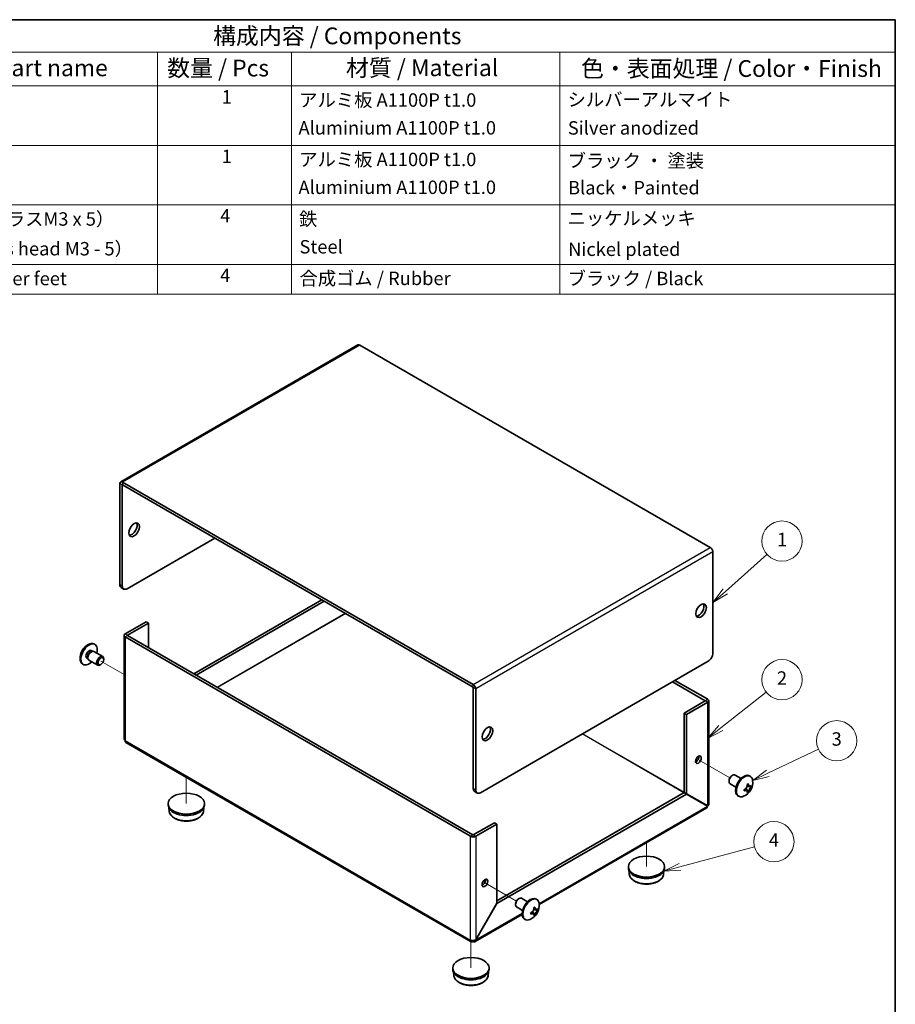
# Model space of a CAD drawing. Units: millimetres. Extents: x 29 to 2395, y 16 to 578.
# Drawn here: x 550 to 811, y 284 to 578 of the extents above; entities that cross this region are included whole.
import ezdxf

# ---------------------------------------------------------------- set-up
doc = ezdxf.new("R2010")
doc.units = ezdxf.units.MM
doc.header["$LTSCALE"] = 2
for name, color, linetype, lineweight in [('Border (ISO)', 7, 'Continuous', 35), ('Symbol (ISO)', 7, 'Continuous', 18), ('Symbol (TK)', 100, 'Continuous', 18), ('Tweak Trail (ISO)', 7, 'Continuous', 18), ('Visible (ISO)', 7, 'Continuous', 35), ('Visible Narrow (ISO)', 7, 'Continuous', 25)]:
    doc.layers.add(name, color=color, linetype=linetype, lineweight=lineweight)
doc.styles.add('Note Text (TK)', font='MS PGothic.ttf')
doc.styles.add('Note Text (TK2)', font='MS PGothic.ttf')

# ---------------------------------------------------------------- blocks, each defined once
blk = doc.blocks.new('図面枠 tk図枠')
at = {"layer": 'Border (ISO)'}
for p, q in [((14.5, 289), (405.5, 289)), ((405.5, 289), (405.5, 8))]:
    blk.add_line(p, q, dxfattribs=at)
blk = doc.blocks.new('バルーン1')
at = {"layer": 'Symbol (TK)', "color": 100}
for p, q in [((380.18, 203.77), (386.37, 209.28)), ((379.85, 204.14), (378.31, 202.11)), ((380.18, 203.77), (378.31, 202.11)), ((378.31, 202.11), (380.51, 203.39))]:
    blk.add_line(p, q, dxfattribs=at)
at = {"layer": 'Symbol (TK)'}
blk.add_circle((388.61, 211.27), 3, dxfattribs=at)
at = {"layer": 'Symbol (TK)', "color": 7, "insert": (388.61, 211.24), "char_height": 2, "attachment_point": 5, "style": 'Note Text (TK2)'}
blk.add_mtext('1', dxfattribs=at)
blk = doc.blocks.new('バルーン2')
at = {"layer": 'Symbol (TK)', "color": 100}
for p, q in [((379.49, 183.4), (386.26, 188.75)), ((379.18, 183.79), (377.53, 181.85)), ((379.49, 183.4), (377.53, 181.85)), ((377.53, 181.85), (379.8, 183.01))]:
    blk.add_line(p, q, dxfattribs=at)
at = {"layer": 'Symbol (TK)'}
blk.add_circle((388.61, 190.6), 3, dxfattribs=at)
at = {"layer": 'Symbol (TK)', "color": 7, "insert": (388.61, 190.59), "char_height": 2, "attachment_point": 5, "style": 'Note Text (TK2)'}
blk.add_mtext('2', dxfattribs=at)
blk = doc.blocks.new('バルーン3')
at = {"layer": 'Symbol (TK)', "color": 100}
for p, q in [((386.5, 176.64), (394.06, 180.22)), ((386.28, 177.09), (384.24, 175.57)), ((386.5, 176.64), (384.24, 175.57)), ((384.24, 175.57), (386.71, 176.18))]:
    blk.add_line(p, q, dxfattribs=at)
at = {"layer": 'Symbol (TK)'}
blk.add_circle((396.76, 181.5), 3, dxfattribs=at)
at = {"layer": 'Symbol (TK)', "color": 7, "insert": (396.76, 181.5), "char_height": 2, "attachment_point": 5, "style": 'Note Text (TK2)'}
blk.add_mtext('3', dxfattribs=at)
blk = doc.blocks.new('バルーン4')
at = {"layer": 'Symbol (TK)', "color": 100}
for p, q in [((373.4, 162.7), (384.52, 165.68)), ((373.27, 163.18), (370.98, 162.05)), ((373.4, 162.7), (370.98, 162.05)), ((370.98, 162.05), (373.53, 162.22))]:
    blk.add_line(p, q, dxfattribs=at)
at = {"layer": 'Symbol (TK)'}
blk.add_circle((387.41, 166.45), 3, dxfattribs=at)
at = {"layer": 'Symbol (TK)', "color": 7, "insert": (387.41, 166.44), "char_height": 2, "attachment_point": 5, "style": 'Note Text (TK2)'}
blk.add_mtext('4', dxfattribs=at)
blk = doc.blocks.new('構成内容 _ Components')
at = {"layer": 'Symbol (ISO)'}
for p, q in [((405.5, 289), (240.5, 289)), ((405.5, 289), (405.5, 284.16)), ((405.5, 284.16), (240.5, 284.16)), ((295.5, 284.16), (295.5, 279.12)), ((315.5, 284.16), (315.5, 279.12)), ((355.5, 284.16), (355.5, 279.12)), ((405.5, 284.16), (405.5, 279.12)), ((405.5, 279.12), (240.5, 279.12)), ((295.5, 279.12), (295.5, 248.09)), ((315.5, 279.12), (315.5, 248.09)), ((355.5, 279.12), (355.5, 248.09)), ((405.5, 279.12), (405.5, 248.09)), ((405.5, 270.25), (240.5, 270.25)), ((405.5, 261.39), (240.5, 261.39)), ((405.5, 252.52), (240.5, 252.52)), ((405.5, 248.09), (240.5, 248.09))]:
    blk.add_line(p, q, dxfattribs=at)
at = {"layer": 'Symbol (ISO)', "color": 7, "attachment_point": 7}
for s, insert, char_height, style in [('構成内容 / Components', (303.81, 284.56), 2.5, 'Note Text (TK)'), ('名称 / Part name', (261.92, 279.79), 2.5, 'Note Text (TK)'), ('数量 / Pcs', (296.97, 279.76), 2.5, 'Note Text (TK)'), ('材質 / Material', (323.62, 279.8), 2.5, 'Note Text (TK)'), ('色・表面処理 / Color・Finish', (358.65, 279.69), 2.5, 'Note Text (TK)'), ('1', (305.1, 275.87), 2, 'Note Text (TK2)'), ('アルミ板 A1100P t1.0', (316.65, 275.4), 2, 'Note Text (TK2)'), ('シルバーアルマイト', (356.65, 275.47), 2, 'Note Text (TK2)'), ('Aluminium A1100P t1.0', (316.54, 271.25), 2, 'Note Text (TK2)'), ('Silver anodized', (356.69, 271.24), 2, 'Note Text (TK2)'), ('1', (305.1, 267), 2, 'Note Text (TK2)'), ('アルミ板 A1100P t1.0', (316.65, 266.54), 2, 'Note Text (TK2)'), ('ブラック ・ 塗装', (356.67, 266.36), 2, 'Note Text (TK2)'), ('Aluminium A1100P t1.0', (316.54, 262.39), 2, 'Note Text (TK2)'), ('Black・Painted', (356.72, 262.33), 2, 'Note Text (TK2)'), ('取付ビス（トラスM3 x 5）', (256.69, 257.66), 2, 'Note Text (TK2)'), ('4', (304.87, 258.14), 2, 'Note Text (TK2)'), ('鉄', (316.62, 257.67), 2, 'Note Text (TK2)'), ('ニッケルメッキ', (356.65, 257.77), 2, 'Note Text (TK2)'), ('Screw（Truss head M3 - 5）', (256.69, 253.23), 2, 'Note Text (TK2)'), ('Steel', (316.69, 253.52), 2, 'Note Text (TK2)'), ('Nickel plated', (356.73, 253.15), 2, 'Note Text (TK2)'), ('ゴム足 / Rubber feet', (256.65, 248.78), 2, 'Note Text (TK2)'), ('4', (304.87, 249.28), 2, 'Note Text (TK2)'), ('合成ゴム / Rubber', (316.69, 248.81), 2, 'Note Text (TK2)'), ('ブラック / Black', (356.67, 248.79), 2, 'Note Text (TK2)')]:
    blk.add_mtext(s, dxfattribs=dict(at, insert=insert, char_height=char_height, style=style))

msp = doc.modelspace()

# ---------------------------------------------------------------- linework, layer by layer
at = {"layer": 'Tweak Trail (ISO)'}
for p, q in [((581.0749, 382.7221), (574.1845, 386.7002)), ((752.5096, 357.2289), (761.6783, 351.9353)), ((599.6404, 352.117), (599.6404, 344.2424)), ((736.8191, 332.6027), (736.8191, 325.463)), ((688.87, 320.4866), (698.0387, 315.193)), ((684.4932, 303.1272), (684.4932, 295.2526))]:
    msp.add_line(p, q, dxfattribs=at)
at = {"layer": 'Visible (ISO)'}
for p, q in [((650.7799, 481.0192), (580.0692, 440.1944)), ((651.3299, 480.9648), (755.8403, 420.6257)), ((579.8414, 439.6909), (579.8414, 409.5621)), ((580.5485, 409.1539), (580.5485, 439.2826)), ((685.1296, 379.8008), (580.6192, 440.1399)), ((685.1296, 378.9843), (580.6192, 439.3234)), ((581.9627, 408.3374), (608.1257, 423.4426)), ((756.6181, 419.2784), (756.6181, 389.1497)), ((580.9627, 408.2383), (580.2556, 408.6466)), ((640.0162, 405.0306), (601.8324, 382.9852)), ((640.7233, 404.6223), (602.5395, 382.5769)), ((587.6903, 398.4986), (581.397, 394.8652)), ((588.3974, 398.0904), (582.1041, 394.4569)), ((588.3974, 398.0904), (587.6903, 398.4986)), ((588.3974, 390.7419), (588.3974, 398.0904)), ((581.0749, 394.4161), (581.0749, 363.4998)), ((581.397, 393.967), (684.3518, 334.5261)), ((582.1041, 394.3753), (685.0589, 334.9343)), ((572.1317, 391.8691), (572.374, 391.7293)), ((569.9803, 387.5832), (570.3405, 387.3752)), ((571.3178, 389.8998), (571.678, 389.6918)), ((571.5088, 389.677), (571.7705, 389.6999)), ((572.1061, 389.6323), (574.7177, 388.1245)), ((568.6817, 385.8936), (568.924, 385.7537)), ((570.2687, 387.5291), (570.3798, 387.291)), ((570.6061, 387.0342), (573.2177, 385.5264)), ((574.1845, 385.7259), (573.9677, 385.6007)), ((575.0283, 387.1874), (575.0283, 387.4378)), ((755.2039, 386.7002), (687.3216, 347.5084)), ((685.2003, 348.7331), (685.2003, 378.8619)), ((754.3554, 374.9427), (744.5973, 380.5765)), ((755.0625, 375.3509), (745.3044, 380.9848)), ((685.9074, 348.3249), (685.9074, 378.4536)), ((748.0621, 371.2276), (754.3554, 374.861)), ((748.7692, 370.8194), (755.0625, 374.4528)), ((755.3846, 374.9019), (755.3846, 343.9855)), ((748.0621, 371.2276), (748.7692, 370.8194)), ((748.0621, 347.607), (748.0621, 371.2276)), ((748.7692, 347.1987), (748.7692, 370.8194)), ((684.5796, 303.0773), (581.6249, 362.5183)), ((762.2749, 352.5652), (762.4918, 352.6904)), ((765.0071, 351.7455), (763.2418, 352.7647)), ((767.7777, 352.3975), (767.5355, 352.5374)), ((761.4312, 351.1037), (761.4312, 350.8533)), ((763.5071, 349.1475), (761.7418, 350.1666)), ((685.6145, 347.8176), (686.3216, 347.4093)), ((692.2007, 315.2976), (748.0121, 347.5203)), ((692.2507, 314.51), (748.7192, 347.1121)), ((748.0121, 347.5203), (748.7192, 347.1121)), ((748.0621, 347.607), (748.7692, 347.1987)), ((748.7192, 347.1121), (755.0125, 343.4787)), ((755.0625, 343.5653), (748.7692, 347.1987)), ((764.3277, 346.422), (764.0855, 346.5618)), ((767.1626, 347.795), (766.495, 348.8019)), ((766.8002, 349.3307), (768.0061, 349.256)), ((594.2404, 344.2424), (594.2404, 343.8342)), ((605.0404, 344.2424), (605.0404, 343.8342)), ((594.5168, 342.0511), (594.4487, 342.9765)), ((604.764, 342.0511), (604.832, 342.9765)), ((754.8096, 342.9896), (704.8555, 314.1485)), ((691.4936, 338.5678), (685.2003, 334.9343)), ((685.9074, 334.5261), (692.2007, 338.1595)), ((691.4936, 338.5678), (692.2007, 338.1595)), ((692.2007, 338.1595), (692.2007, 314.5388)), ((731.4191, 325.463), (731.4191, 325.0547)), ((731.6955, 323.2717), (731.6275, 324.1971)), ((741.9427, 323.2717), (742.0108, 324.1971)), ((742.2191, 325.463), (742.2191, 325.0547)), ((692.2007, 314.5388), (685.9074, 303.6386)), ((685.9574, 303.6097), (692.2507, 314.51)), ((692.2007, 314.5388), (692.2507, 314.51)), ((697.7916, 314.3614), (697.7916, 314.1109)), ((698.6353, 315.8228), (698.8522, 315.9481)), ((701.3674, 315.0032), (699.6022, 316.0223)), ((704.1381, 315.6552), (703.8959, 315.7951)), ((699.8674, 312.4051), (698.1022, 313.4243)), ((703.523, 311.0527), (702.8554, 312.0595)), ((703.1606, 312.5883), (704.3665, 312.5136)), ((703.505, 313.3688), (703.5049, 313.3688)), ((699.7381, 311.194), (685.7046, 303.0918)), ((700.6881, 309.6796), (700.4459, 309.8195)), ((685.1296, 303.1318), (685.1296, 303.4237)), ((685.9074, 303.6386), (685.9574, 303.6097)), ((679.0932, 295.2526), (679.0932, 294.8444)), ((679.3696, 293.0613), (679.3016, 293.9867)), ((689.6168, 293.0613), (689.6849, 293.9867)), ((689.8932, 295.2526), (689.8932, 294.8444))]:
    msp.add_line(p, q, dxfattribs=at)
for centre, start, end in [((572.5582, 387.6392), 114.104978, 185.895022), ((763.9013, 350.6519), 294.104978, 5.895022), ((700.2617, 313.9096), 294.104978, 5.895022)]:
    msp.add_arc(centre, 4.6, start, end, dxfattribs=at)
for centre, major_axis, ratio, start_param, end_param in [((651.3299, 480.0666), (-0.55, 0.9526), 0.57735027, 5.49778714, 6.28318531), ((580.6192, 439.2418), (-0.55, 0.9526), 0.57735027, 5.49778714, 7.06858347), ((580.6192, 439.2418), (-0.05, 0.0866), 0.57735027, 5.49778714, 7.06858347), ((583.3769, 426.3003), (-1.125, -1.9486), 0.57735027, 0.31968726, 2.82190539), ((755.8403, 419.7275), (0.55, -0.9526), 0.57735027, 0.78539816, 2.35619449), ((581.2556, 410.3786), (-1, -1.7321), 0.57735027, 5.49778714, 6.28318531), ((581.9627, 409.9704), (-1, -1.7321), 0.57735027, 5.49778714, 7.06858347), ((752.3755, 402.2137), (-1.125, -1.9486), 0.57735027, 0.31968726, 2.82190539), ((582.1749, 394.4161), (-1.1, 0), 0.57735027, 5.49778714, 7.06858347), ((582.1749, 394.4161), (-0.1, 0), 0.57735027, 5.49778714, 7.06858347), ((570.4067, 388.8813), (1.725, 2.9878), 0.57735027, 0, 3.14159265), ((570.649, 388.7415), (1.725, 2.9878), 0.57735027, 5.16218584, 10.54577743), ((570.649, 388.7415), (0.6687, 1.1583), 0.57735027, 0, 3.14159265), ((571.1392, 388.4584), (0.6687, 1.1583), 0.57735027, 0.38398525, 2.7576074), ((571.3561, 388.3332), (0.75, 1.299), 0.57735027, 0, 3.14159265), ((573.9677, 386.8254), (0.75, 1.299), 0.57735027, 5.49778714, 10.21017612), ((755.2039, 388.3332), (-1, -1.7321), 0.57735027, 0.78539816, 2.35619449), ((685.1296, 378.9027), (-0.55, 0.9526), 0.57735027, 3.92699082, 5.49778714), ((685.1296, 378.9027), (-0.05, 0.0866), 0.57735027, 3.92699082, 5.49778714), ((754.2846, 374.9019), (0.1, 0), 0.57735027, 5.49778714, 7.06858347), ((754.2846, 374.9019), (1.1, 0), 0.57735027, 5.49778714, 7.06858347), ((688.7358, 365.4713), (-1.125, -1.9486), 0.57735027, 0.31968726, 2.82190539), ((582.1749, 363.4709), (-0.55, -0.9526), 0.57735027, 5.49778714, 6.28318531), ((751.5976, 357.7554), (0.6147, 1.0648), 0.57735027, 3.75434024, 5.67043772), ((762.4918, 351.4657), (-0.75, -1.299), 0.57735027, 3.14159265, 6.28318531), ((762.2749, 351.5909), (0.5966, 1.0334), 0.57735027, 0.78539816, 2.35619449), ((765.8105, 349.5496), (-1.725, -2.9878), 0.57735027, 3.14159265, 6.28318531), ((766.0527, 349.4098), (-1.725, -2.9878), 0.57735027, 2.46824104, 6.95653692), ((764.6162, 349.2152), (3.8576, 1.9194), 0.08714143, 5.27193556, 5.38920727), ((763.7227, 350.5488), (-2.2965, 3.9777), 0.57735027, 4.23643755, 4.24711195), ((764.0798, 350.755), (2.2965, -3.9777), 0.57735027, 1.0948449, 1.10551929), ((763.9013, 350.8581), (4.5931, 0), 0.57735027, 5.80723388, 5.81790827), ((763.7294, 349.7272), (4.2361, -0.7876), 0.81183313, 0.09116681, 0.20843852), ((686.6145, 349.5496), (-1, -1.7321), 0.57735027, 5.49778714, 6.28318531), ((687.3216, 349.1414), (-1, -1.7321), 0.57735027, 5.49778714, 7.06858347), ((763.9013, 350.8581), (4.5931, 0), 0.57735027, 5.17766602, 5.18834041), ((765.503, 350.7512), (-0.2665, 4.3005), 0.08714143, 4.03557069, 4.1528424), ((763.9013, 350.4457), (-4.5931, 0), 0.57735027, 2.03607336, 2.04674776), ((764.6162, 351.2632), (2.8001, -3.2748), 0.81183313, 6.07474679, 6.19201849), ((763.7227, 350.5488), (-2.2965, 3.9777), 0.57735027, 3.60686969, 3.61754408), ((764.0798, 350.755), (2.2965, -3.9777), 0.57735027, 0.46527704, 0.47595143), ((763.9013, 350.4457), (-4.5931, 0), 0.57735027, 2.66564122, 2.67631562), ((599.6404, 343.8342), (5.4, 0), 0.57735027, 3.14159265, 6.28318531), ((754.2846, 343.9566), (0.05, 0.0866), 0.57735027, 4.1887902, 5.23598776), ((754.2846, 343.9566), (-0.55, -0.9526), 0.57735027, 1.52532611, 1.61626654), ((685.1296, 334.9752), (-0.1, 0), 0.57735027, 0.78539816, 2.35619449), ((685.1296, 334.9752), (1.1, 0), 0.57735027, 3.92699082, 5.49778714), ((736.8191, 325.0547), (5.4, 0), 0.57735027, 3.14159265, 6.28318531), ((687.958, 321.0131), (0.6147, 1.0648), 0.57735027, 3.75434024, 5.67043772), ((698.8522, 314.7233), (-0.75, -1.299), 0.57735027, 3.14159265, 6.28318531), ((698.6353, 314.8485), (0.5966, 1.0334), 0.57735027, 0.78539816, 2.35619449), ((702.1709, 312.8073), (-1.725, -2.9878), 0.57735027, 3.14159265, 6.28318531), ((702.4131, 312.6674), (-1.725, -2.9878), 0.57735027, 2.46824104, 6.95653692), ((700.2617, 314.1157), (4.5931, 0), 0.57735027, 5.17766602, 5.18834041), ((701.8634, 314.0088), (-0.2665, 4.3005), 0.08714143, 4.03557069, 4.1528424), ((700.2617, 313.7034), (-4.5931, 0), 0.57735027, 2.03607336, 2.04674776), ((700.9766, 312.4728), (3.8576, 1.9194), 0.08714143, 5.27193556, 5.38920727), ((700.0831, 313.8065), (-2.2965, 3.9777), 0.57735027, 4.23643755, 4.24711195), ((700.4402, 314.0126), (2.2965, -3.9777), 0.57735027, 1.0948449, 1.10551929), ((700.2617, 314.1157), (4.5931, 0), 0.57735027, 5.80723388, 5.81790827), ((700.2617, 313.7034), (-4.5931, 0), 0.57735027, 2.66564122, 2.67631562), ((700.0898, 312.9848), (4.2361, -0.7876), 0.81183313, 0.09116681, 0.20843852), ((700.9766, 314.5208), (2.8001, -3.2748), 0.81183313, 6.07474679, 6.19201849), ((700.0831, 313.8065), (-2.2965, 3.9777), 0.57735027, 3.60686969, 3.61754408), ((700.4402, 314.0126), (2.2965, -3.9777), 0.57735027, 0.46527704, 0.47595143), ((685.1296, 304.0299), (-0.55, -0.9526), 0.57735027, 5.49778714, 7.06858347), ((684.4932, 294.8444), (5.4, 0), 0.57735027, 3.14159265, 6.28318531)]:
    msp.add_ellipse(centre, major_axis=major_axis, ratio=ratio, start_param=start_param, end_param=end_param, dxfattribs=at)
for centre, major_axis in [((584.084, 425.8921), (-1.125, -1.9486)), ((753.0826, 401.8054), (-1.125, -1.9486)), ((574.1845, 386.7002), (0.5966, 1.0334)), ((689.4429, 365.0631), (-1.125, -1.9486)), ((752.3047, 357.3472), (-0.6148, -1.0648)), ((599.6404, 344.2424), (-5.4, 0)), ((736.8191, 325.463), (-5.4, 0)), ((688.6651, 320.6048), (-0.6148, -1.0648)), ((684.4932, 295.2526), (-5.4, 0))]:
    msp.add_ellipse(centre, major_axis=major_axis, ratio=0.57735027, dxfattribs=at)
for points in [[(581.397, 363.0218), (581.1934, 363.149), (581.085, 363.3247), (581.0826, 363.5002)], [(755.0125, 343.4787), (755.0208, 343.2484), (754.9395, 343.0763), (754.8054, 342.9961)]]:
    msp.add_open_spline(points, degree=3, dxfattribs=at)
for points, knots in [([(766.8163, 349.9048), (766.8337, 349.8319), (766.8434, 349.7554), (766.847, 349.5954), (766.8398, 349.5125), (766.8015, 349.3156), (766.7596, 349.1835), (766.5892, 348.8887), (766.4844, 348.787), (766.3577, 348.6771), (766.2888, 348.6293), (766.149, 348.5526), (766.0777, 348.5224), (766.0058, 348.501)], [0, 0, 0, 0, 0.02425367, 0.02425367, 0.050141639, 0.050141639, 0.085703099, 0.085703099, 0.127165475, 0.127165475, 0.168850202, 0.168850202, 0.208348032, 0.208348032, 0.208348032, 0.208348032]), ([(767.6101, 349.4934), (767.5938, 349.4973), (767.5749, 349.5014), (767.5219, 349.5121), (767.4864, 349.5185), (767.3412, 349.5422), (767.2222, 349.5568), (767.0183, 349.5823), (766.9313, 349.5931), (766.8447, 349.6048)], [0, 0, 0, 0, 0.0073899291, 0.0073899291, 0.0202842107, 0.0202842107, 0.0590848032, 0.0590848032, 0.0875863198, 0.0875863198, 0.0875863198, 0.0875863198]), ([(767.9839, 349.6431), (767.9467, 349.6014), (767.9069, 349.5675), (767.8227, 349.5149), (767.7776, 349.4969), (767.6855, 349.4814), (767.6083, 349.4786), (767.4403, 349.5752), (767.3789, 349.6469), (767.2964, 349.7746), (767.2653, 349.8357), (767.2127, 349.9681), (767.1908, 350.0378), (767.1734, 350.111)], [0, 0, 0, 0, 0.024326161, 0.024326161, 0.0500119, 0.0500119, 0.076589111, 0.076589111, 0.099663191, 0.099663191, 0.116461181, 0.116461181, 0.1321878, 0.1321878, 0.1321878, 0.1321878]), ([(766.0058, 348.0887), (766.0778, 348.1101), (766.1493, 348.1258), (766.2893, 348.1462), (766.3584, 348.1503), (766.488, 348.1442), (766.591, 348.132), (766.7591, 348.0354), (766.8011, 347.975), (766.8397, 347.8725), (766.847, 347.8251), (766.8435, 347.7252), (766.8337, 347.6737), (766.8163, 347.6207)], [0, 0, 0, 0, 0.024326161, 0.024326161, 0.0500119, 0.0500119, 0.076589111, 0.076589111, 0.099663191, 0.099663191, 0.116461181, 0.116461181, 0.1321878, 0.1321878, 0.1321878, 0.1321878]), ([(766.2795, 348.6268), (766.3512, 348.5341), (766.4218, 348.44), (766.5371, 348.2883), (766.582, 348.2297), (766.6717, 348.1177), (766.7197, 348.061), (766.7586, 348.0198)], [0.0831271302, 0.0831271302, 0.0831271302, 0.0831271302, 0.1214426345, 0.1214426345, 0.1458344613, 0.1458344613, 0.1706864257, 0.1706864257, 0.1706864257, 0.1706864257]), ([(767.1734, 347.8269), (767.1908, 347.8799), (767.2129, 347.9386), (767.2653, 348.0661), (767.2963, 348.136), (767.3664, 348.2828), (767.4284, 348.4078), (767.5962, 348.6986), (767.6695, 348.8119), (767.7775, 348.9695), (767.8222, 349.0312), (767.907, 349.1409), (767.9467, 349.1891), (767.9839, 349.2307)], [0, 0, 0, 0, 0.024326161, 0.024326161, 0.0500119, 0.0500119, 0.076589111, 0.076589111, 0.099663191, 0.099663191, 0.116461181, 0.116461181, 0.1321878, 0.1321878, 0.1321878, 0.1321878]), ([(755.3769, 343.985), (755.3785, 343.8789), (755.3313, 343.7728), (755.2318, 343.6821), (755.1848, 343.6393), (755.1278, 343.5999), (755.0625, 343.5653)], [0.785398163, 0.785398163, 0.785398163, 0.785398163, 1.318911723, 1.318911723, 1.318911723, 1.570796327, 1.570796327, 1.570796327, 1.570796327]), ([(594.5168, 342.0511), (594.5403, 341.7322), (594.6397, 341.4193), (594.9789, 340.8151), (595.2308, 340.5284), (595.8755, 339.9992), (596.2812, 339.7638), (597.1928, 339.3829), (597.7004, 339.239), (598.7588, 339.0566), (599.3091, 339.0174), (600.4013, 339.0451), (600.9429, 339.1116), (601.9694, 339.3461), (602.4538, 339.5144), (603.3192, 339.9449), (603.6998, 340.2077), (604.2997, 340.8086), (604.5245, 341.1458), (604.7123, 341.687), (604.7505, 341.8682), (604.764, 342.0511)], [3.96942996, 3.96942996, 3.96942996, 3.96942996, 4.24042373, 4.24042373, 4.53999623, 4.53999623, 4.87126582, 4.87126582, 5.207753, 5.207753, 5.54164221, 5.54164221, 5.87456038, 5.87456038, 6.20908658, 6.20908658, 6.5457849, 6.5457849, 6.87077984, 6.87077984, 7.02614433, 7.02614433, 7.02614433, 7.02614433]), ([(731.6955, 323.2717), (731.719, 322.9527), (731.8184, 322.6399), (732.1576, 322.0357), (732.4095, 321.7489), (733.0542, 321.2197), (733.4599, 320.9844), (734.3715, 320.6034), (734.8791, 320.4596), (735.9375, 320.2772), (736.4878, 320.238), (737.58, 320.2657), (738.1216, 320.3322), (739.1481, 320.5667), (739.6325, 320.735), (740.4979, 321.1655), (740.8785, 321.4283), (741.4784, 322.0292), (741.7032, 322.3664), (741.8911, 322.9076), (741.9292, 323.0888), (741.9427, 323.2717)], [3.96942996, 3.96942996, 3.96942996, 3.96942996, 4.24042373, 4.24042373, 4.53999623, 4.53999623, 4.87126582, 4.87126582, 5.207753, 5.207753, 5.54164221, 5.54164221, 5.87456038, 5.87456038, 6.20908658, 6.20908658, 6.5457849, 6.5457849, 6.87077984, 6.87077984, 7.02614433, 7.02614433, 7.02614433, 7.02614433]), ([(703.1767, 313.1625), (703.1941, 313.0896), (703.2038, 313.0131), (703.2074, 312.8531), (703.2002, 312.7702), (703.1619, 312.5732), (703.1199, 312.4412), (702.9496, 312.1463), (702.8448, 312.0447), (702.718, 311.9347), (702.6492, 311.887), (702.5094, 311.8102), (702.4381, 311.7801), (702.3662, 311.7586)], [0, 0, 0, 0, 0.02425367, 0.02425367, 0.050141639, 0.050141639, 0.085703099, 0.085703099, 0.127165475, 0.127165475, 0.168850202, 0.168850202, 0.208348032, 0.208348032, 0.208348032, 0.208348032]), ([(702.3662, 311.3463), (702.4382, 311.3678), (702.5097, 311.3835), (702.6497, 311.4039), (702.7188, 311.4079), (702.8484, 311.4018), (702.9514, 311.3897), (703.1195, 311.293), (703.1615, 311.2326), (703.2001, 311.1302), (703.2074, 311.0828), (703.2039, 310.9829), (703.1941, 310.9314), (703.1767, 310.8784)], [0, 0, 0, 0, 0.024326161, 0.024326161, 0.0500119, 0.0500119, 0.076589111, 0.076589111, 0.099663191, 0.099663191, 0.116461181, 0.116461181, 0.1321878, 0.1321878, 0.1321878, 0.1321878]), ([(702.6399, 311.8845), (702.7116, 311.7917), (702.7822, 311.6976), (702.8975, 311.546), (702.9424, 311.4873), (703.032, 311.3753), (703.0801, 311.3187), (703.119, 311.2775)], [0.0831271302, 0.0831271302, 0.0831271302, 0.0831271302, 0.1214426345, 0.1214426345, 0.1458344613, 0.1458344613, 0.1706864257, 0.1706864257, 0.1706864257, 0.1706864257]), ([(703.9705, 312.751), (703.9542, 312.7549), (703.9353, 312.759), (703.8823, 312.7697), (703.8467, 312.7761), (703.7016, 312.7998), (703.5826, 312.8144), (703.3786, 312.8399), (703.2915, 312.8504), (703.2048, 312.8619)], [0, 0, 0, 0, 0.0073899291, 0.0073899291, 0.0202842107, 0.0202842107, 0.0590848032, 0.0590848032, 0.0875863198, 0.0875863198, 0.0875863198, 0.0875863198]), ([(704.3443, 312.9007), (704.3071, 312.8591), (704.2673, 312.8251), (704.1831, 312.7725), (704.138, 312.7546), (704.0459, 312.739), (703.9687, 312.7363), (703.8007, 312.8329), (703.7392, 312.9045), (703.6568, 313.0323), (703.6257, 313.0934), (703.5731, 313.2257), (703.5512, 313.2955), (703.5338, 313.3687)], [0, 0, 0, 0, 0.024326161, 0.024326161, 0.0500119, 0.0500119, 0.076589111, 0.076589111, 0.099663191, 0.099663191, 0.116461181, 0.116461181, 0.1321878, 0.1321878, 0.1321878, 0.1321878]), ([(703.5338, 311.0845), (703.5512, 311.1375), (703.5733, 311.1963), (703.6257, 311.3238), (703.6567, 311.3937), (703.7268, 311.5405), (703.7888, 311.6655), (703.9565, 311.9563), (704.0299, 312.0696), (704.1379, 312.2272), (704.1826, 312.2889), (704.2674, 312.3986), (704.3071, 312.4467), (704.3443, 312.4884)], [0, 0, 0, 0, 0.024326161, 0.024326161, 0.0500119, 0.0500119, 0.076589111, 0.076589111, 0.099663191, 0.099663191, 0.116461181, 0.116461181, 0.1321878, 0.1321878, 0.1321878, 0.1321878]), ([(685.9074, 303.6386), (685.5655, 303.425), (684.9866, 303.3665), (684.5702, 303.4924), (684.4907, 303.5164), (684.4171, 303.5463), (684.3518, 303.5809)], [0, 0, 0, 0, 1.31891172, 1.31891172, 1.31891172, 1.57079633, 1.57079633, 1.57079633, 1.57079633]), ([(685.1296, 303.1318), (685.4855, 302.9425), (685.8256, 303.0542), (685.9249, 303.3954), (685.9438, 303.4606), (685.9547, 303.5328), (685.9574, 303.6097)], [0, 0, 0, 0, 1.31891172, 1.31891172, 1.31891172, 1.57079633, 1.57079633, 1.57079633, 1.57079633]), ([(679.3696, 293.0613), (679.3931, 292.7424), (679.4925, 292.4295), (679.8317, 291.8253), (680.0836, 291.5386), (680.7283, 291.0094), (681.134, 290.774), (682.0456, 290.3931), (682.5532, 290.2492), (683.6116, 290.0668), (684.1619, 290.0276), (685.2541, 290.0553), (685.7957, 290.1218), (686.8222, 290.3563), (687.3066, 290.5246), (688.172, 290.9552), (688.5526, 291.2179), (689.1525, 291.8189), (689.3773, 292.156), (689.5652, 292.6972), (689.6033, 292.8784), (689.6168, 293.0613)], [3.96942996, 3.96942996, 3.96942996, 3.96942996, 4.24042373, 4.24042373, 4.53999623, 4.53999623, 4.87126582, 4.87126582, 5.207753, 5.207753, 5.54164221, 5.54164221, 5.87456038, 5.87456038, 6.20908658, 6.20908658, 6.5457849, 6.5457849, 6.87077984, 6.87077984, 7.02614433, 7.02614433, 7.02614433, 7.02614433])]:
    msp.add_open_spline(points, degree=3, knots=knots, dxfattribs=at)
at = {"layer": 'Visible Narrow (ISO)'}
for p, q in [((651.3299, 480.9648), (580.6192, 440.1399)), ((580.5485, 439.2826), (579.8414, 439.6909)), ((580.6192, 439.3234), (580.5485, 439.2826)), ((580.6192, 440.1399), (580.6192, 439.3234)), ((685.1296, 379.8008), (755.8403, 420.6257)), ((756.6181, 419.2784), (685.9074, 378.4536)), ((580.5485, 409.1539), (579.8414, 409.5621)), ((608.8328, 378.9435), (647.0165, 400.9889)), ((647.158, 400.9073), (608.9742, 378.8619)), ((581.397, 394.8652), (582.1041, 394.4569)), ((582.1041, 394.3753), (581.397, 393.967)), ((581.397, 393.967), (581.397, 363.0218)), ((582.1041, 394.4569), (582.1041, 394.3753)), ((685.1296, 378.9843), (685.1296, 379.8008)), ((685.9074, 378.4536), (685.2003, 378.8619)), ((754.3554, 374.9427), (755.0625, 375.3509)), ((754.3554, 374.861), (754.3554, 374.9427)), ((755.0625, 374.4528), (754.3554, 374.861)), ((755.0625, 343.5653), (755.0625, 374.4528)), ((747.9914, 347.5084), (717.6565, 365.0222)), ((717.7979, 365.1039), (748.0621, 347.6309)), ((581.397, 363.0218), (684.3518, 303.5809)), ((685.9074, 348.3249), (685.2003, 348.7331)), ((704.8223, 314.5014), (755.0125, 343.4787)), ((684.3518, 334.5261), (685.0589, 334.9343)), ((685.2003, 334.9343), (685.9074, 334.5261)), ((684.3518, 303.5809), (684.3518, 334.5261)), ((685.9074, 334.5261), (685.9074, 303.6386)), ((685.9574, 303.6097), (699.7355, 311.5645))]:
    msp.add_line(p, q, dxfattribs=at)
for centre in [(599.6404, 342.1767), (736.8191, 323.3973), (684.4932, 293.1869)]:
    msp.add_ellipse(centre, major_axis=(5.1282, 0), ratio=0.57735027, start_param=3.1840318, end_param=6.24074616, dxfattribs=at)
for points in [[(767.1734, 350.111), (767.1371, 350.1127), (767.1028, 350.1089), (767.0698, 350.1014)], [(765.9627, 348.1832), (765.9731, 348.1494), (765.9871, 348.1177), (766.0058, 348.0887)], [(702.3231, 311.4409), (702.3335, 311.4071), (702.3475, 311.3754), (702.3662, 311.3463)], [(703.5338, 313.3687), (703.4975, 313.3703), (703.4631, 313.3665), (703.4302, 313.359)]]:
    msp.add_open_spline(points, degree=3, dxfattribs=at)
for points, knots in [([(766.5399, 348.8505), (766.6001, 348.7493), (766.6603, 348.6416), (766.7204, 348.534), (766.7959, 348.399), (766.8714, 348.2639), (766.9469, 348.1418), (767.0224, 348.0197), (767.0979, 347.9105), (767.1734, 347.8269)], [-0.0550252912, -0.0550252912, -0.0550252912, -0.0550252912, -0.0294886413, -0.0294886413, -0.0294886413, 0.0025372465, 0.0025372465, 0.0025372465, 0.0345631342, 0.0345631342, 0.0345631342, 0.0345631342]), ([(767.9839, 349.2307), (767.8617, 349.2568), (767.7289, 349.2654), (767.5979, 349.2691), (767.5154, 349.2715), (767.433, 349.2716), (767.3507, 349.2709), (767.2815, 349.2703), (767.2134, 349.2694), (767.1451, 349.2685), (767.0263, 349.2671), (766.9058, 349.2651), (766.7803, 349.2671)], [0, 0, 0, 0, 0.039091319, 0.039091319, 0.039091319, 0.063712203, 0.063712203, 0.063712203, 0.084419826, 0.084419826, 0.084419826, 0.120443484, 0.120443484, 0.120443484, 0.120443484]), ([(702.9003, 312.1081), (702.9605, 312.0069), (703.0206, 311.8993), (703.0808, 311.7916), (703.1563, 311.6566), (703.2318, 311.5216), (703.3073, 311.3995), (703.3828, 311.2774), (703.4583, 311.1682), (703.5338, 311.0845)], [-0.0550252912, -0.0550252912, -0.0550252912, -0.0550252912, -0.0294886413, -0.0294886413, -0.0294886413, 0.0025372465, 0.0025372465, 0.0025372465, 0.0345631342, 0.0345631342, 0.0345631342, 0.0345631342]), ([(704.3443, 312.4884), (704.2221, 312.5145), (704.0893, 312.5231), (703.9583, 312.5268), (703.8757, 312.5292), (703.7934, 312.5293), (703.7111, 312.5286), (703.6419, 312.528), (703.5738, 312.527), (703.5055, 312.5262), (703.3866, 312.5247), (703.2662, 312.5228), (703.1407, 312.5247)], [0, 0, 0, 0, 0.039091319, 0.039091319, 0.039091319, 0.063712203, 0.063712203, 0.063712203, 0.084419826, 0.084419826, 0.084419826, 0.120443484, 0.120443484, 0.120443484, 0.120443484])]:
    msp.add_open_spline(points, degree=3, knots=knots, dxfattribs=at)

# ---------------------------------------------------------------- block references
at = {"xscale": 2, "yscale": 2, "zscale": 2}
msp.add_blockref('図面枠 tk図枠', (0, 0), dxfattribs=at)
at = {"layer": 'Symbol (ISO)', "xscale": 2, "yscale": 2, "zscale": 2}
msp.add_blockref('構成内容 _ Components', (0, 0), dxfattribs=at)
at = {"layer": 'Symbol (TK)', "xscale": 2, "yscale": 2, "zscale": 2}
for name in ['バルーン1', 'バルーン2', 'バルーン3', 'バルーン4']:
    msp.add_blockref(name, (0, 0), dxfattribs=at)

doc.saveas('drawing.dxf')
